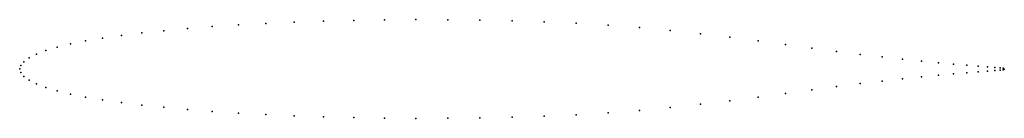
# Model space of a CAD drawing. Units: metres. Extents: x 0 to 1, y -0.05 to 0.05.
import ezdxf

# ---------------------------------------------------------------- set-up
doc = ezdxf.new("R2010")
doc.units = ezdxf.units.M

msp = doc.modelspace()

# ---------------------------------------------------------------- linework, layer by layer
for p in [(0.37059, 0.05006), (0.40245, 0.0503), (0.43474, 0.05024), (0.17033, 0.0412), (0.19562, 0.04316), (0.22221, 0.04491), (0.25, 0.04644), (0.27886, 0.04772), (0.30866, 0.04876), (0.33928, 0.04955), (0.4673, 0.04987), (0.5, 0.04917), (0.5327, 0.0481), (0.56526, 0.04661), (0.59755, 0.04465), (0.62941, 0.0422), (0.08427, 0.03143), (0.10332, 0.03414), (0.12408, 0.03668), (0.14645, 0.03903), (0.66072, 0.03927), (0.69134, 0.03595), (0.72114, 0.03237), (0.03806, 0.02229), (0.05156, 0.02552), (0.06699, 0.02856), (0.75, 0.02864), (0.77779, 0.0249), (0.80438, 0.02128), (0.00961, 0.01135), (0.01704, 0.01516), (0.02653, 0.01883), (0.82967, 0.01791), (0.85355, 0.0149), (0.87592, 0.01226), (0, 0), (0, 0), (0.00107, 0.00369), (0.00428, 0.00746), (0.89668, 0.00998), (0.91573, 0.00803), (0.93301, 0.0064), (0.94844, 0.00504), (0.96194, 0.00391), (0.97347, 0.00298), (0.98296, 0.0022), (0.99039, 0.0016), (0.99572, 0.00109), (0.99893, 0.00079), (0.00107, -0.00371), (0.00428, -0.00751), (0.89668, -0.01), (0.91573, -0.00805), (0.93301, -0.00642), (0.94844, -0.00506), (0.96194, -0.00393), (0.97347, -0.003), (0.98296, -0.00222), (0.99039, -0.00162), (0.99572, -0.00111), (0.99893, -0.00081), (1, -0.00001), (1, -0.00001), (0.00961, -0.0114), (0.01704, -0.01522), (0.02653, -0.01886), (0.82967, -0.01793), (0.85355, -0.01492), (0.87592, -0.01228), (0.03806, -0.0223), (0.05156, -0.02554), (0.06699, -0.02858), (0.75, -0.02866), (0.77779, -0.02492), (0.80438, -0.0213), (0.08427, -0.03145), (0.10332, -0.03416), (0.12408, -0.0367), (0.14645, -0.03905), (0.66072, -0.03929), (0.69134, -0.03597), (0.72114, -0.03239), (0.17033, -0.04122), (0.19562, -0.04318), (0.22221, -0.04493), (0.25, -0.04646), (0.27886, -0.04774), (0.30866, -0.04878), (0.33928, -0.04957), (0.4673, -0.04989), (0.5, -0.04919), (0.5327, -0.04812), (0.56526, -0.04663), (0.59755, -0.04467), (0.62941, -0.04222), (0.37059, -0.05008), (0.40245, -0.05032), (0.43474, -0.05026)]:
    msp.add_point(p)

doc.saveas('drawing.dxf')
